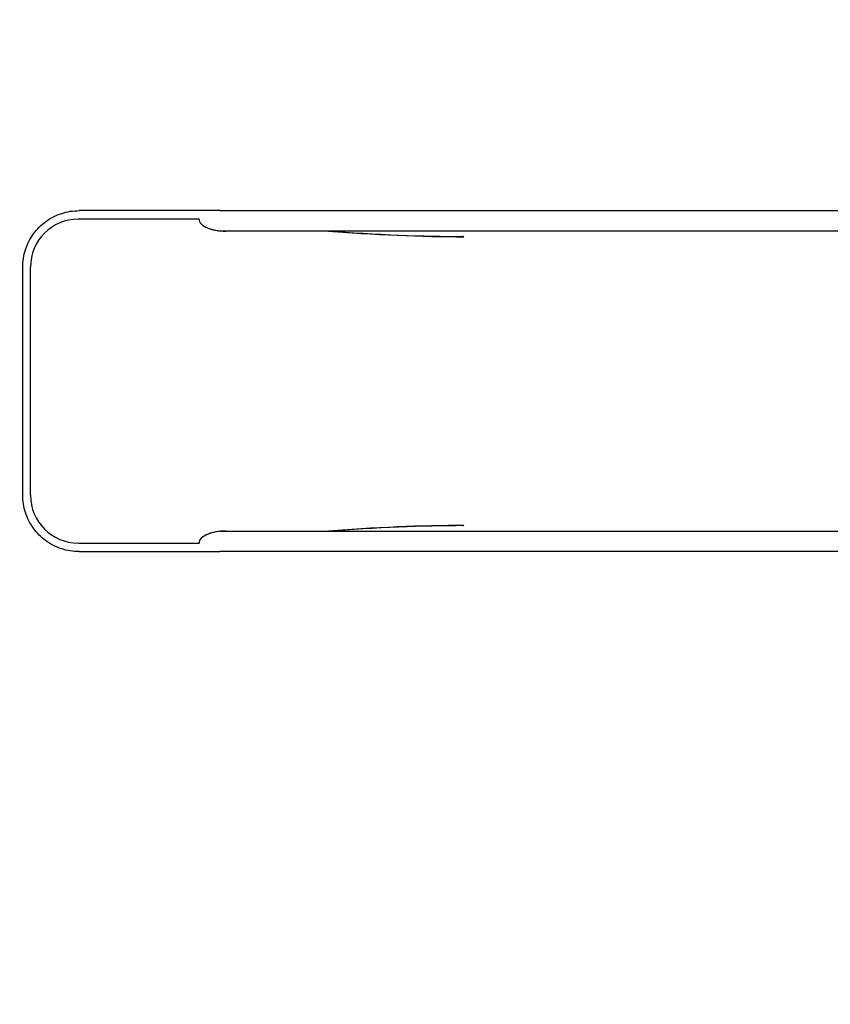
# Model space of a CAD drawing. Units: millimetres. Extents: x -4045 to 4066, y -3072 to 3999.
# Drawn here: x -2550 to -1199, y -1609 to 33 of the extents above; entities that cross this region are included whole.
import ezdxf

# ---------------------------------------------------------------- set-up
doc = ezdxf.new("R2010")
doc.units = ezdxf.units.MM
doc.header["$LTSCALE"] = 50
doc.linetypes.add('DASHED', pattern=[0.75, 0.5, -0.25])
doc.layers.add('SW_Toestellen', color=2, linetype='Continuous')
doc.layers.add('Valzone_WAS', color=254, linetype='DASHED')

msp = doc.modelspace()

# ---------------------------------------------------------------- linework, layer by layer
at = {"layer": 'SW_Toestellen'}
for p, q in [((-2260.1, -285.2), (-2451.2, -285.2)), ((-2216.4, -285.2), (-2260.1, -285.2)), ((-2216.4, -285.2), (-1023.2, -285.2)), ((-2251.1, -299.4), (-2452.6, -299.4)), ((-2216.6, -318.9), (-2216.4, -318.9)), ((-2216.4, -318.9), (-1023.2, -318.9)), ((-1810.3, -328.3), (-1811.6, -327.9)), ((-1811.6, -327.9), (-1810.9, -327.9)), ((-2545.3, -759.6), (-2545.3, -379.4)), ((-2532.4, -759.6), (-2532.4, -379.4)), ((-2216.4, -820.1), (-2216.6, -820.1)), ((-1023.2, -820.1), (-2216.4, -820.1)), ((-1810.3, -810.7), (-1811.6, -811)), ((-1810.9, -811), (-1811.6, -811)), ((-2452.6, -839.6), (-2251.1, -839.6)), ((-2451.2, -853.8), (-2260.1, -853.8)), ((-2260.1, -853.8), (-2216.4, -853.8)), ((-1023.2, -853.8), (-2216.4, -853.8))]:
    msp.add_line(p, q, dxfattribs=at)
for centre, major_axis, ratio, start_param, end_param in [((-2452.6, -379.4), (0, 80), 0.997564, 0, 1.570796), ((-2215.3, -302.9), (35.8, -3.4), 0.445511, 3.130204, 5.123458), ((-2215.3, -302.9), (-36.1, 7.2), 0.40433, 0.240885, 0.252972), ((-2215.2, -302.9), (35.8, -3.4), 0.445511, 3.877896, 4.917756), ((-2179.2, -222.9), (599.9, -66.4), 0.137298, 4.95584, 5.390315), ((-2170, -224.8), (592.9, -64.4), 0.136837, 4.950475, 5.379251), ((-1811.1, -329.9), (0, 2), 0.615661, 4.712389, 6.108652), ((-2452.6, -759.6), (0, -80), 0.997564, 4.712389, 6.283185), ((-2215.3, -836), (35.8, 3.4), 0.445511, 1.159727, 3.152982), ((-2215.2, -836), (35.8, 3.4), 0.445511, 1.36543, 2.405289), ((-2179.2, -916), (599.9, 66.4), 0.137298, 0.89287, 1.327345), ((-2170, -914.1), (592.9, 64.4), 0.136837, 0.903935, 1.33271), ((-1811.1, -809.1), (0, -2), 0.615661, 0.174533, 1.570796), ((-2215.3, -836), (36.1, 7.2), 0.40433, 2.888621, 2.900708)]:
    msp.add_ellipse(centre, major_axis=major_axis, ratio=ratio, start_param=start_param, end_param=end_param, dxfattribs=at)
for points, knots in [([(-2545.3, -379.4), (-2545.3, -369.5), (-2543.7, -359.7), (-2537.6, -340.9), (-2533.1, -332), (-2521.5, -316), (-2514.5, -309), (-2498.6, -297.4), (-2489.7, -292.8), (-2470.9, -286.7), (-2461.1, -285.2), (-2451.2, -285.2)], [1.570796, 1.570796, 1.570796, 1.570796, 1.884956, 1.884956, 2.199115, 2.199115, 2.513274, 2.513274, 2.827433, 2.827433, 3.141593, 3.141593, 3.141593, 3.141593]), ([(-2451.2, -853.8), (-2461.1, -853.8), (-2470.9, -852.2), (-2489.7, -846.1), (-2498.6, -841.6), (-2514.5, -830), (-2521.5, -822.9), (-2533.1, -806.9), (-2537.6, -798), (-2543.7, -779.3), (-2545.3, -769.4), (-2545.3, -759.6)], [0, 0, 0, 0, 0.314159, 0.314159, 0.628319, 0.628319, 0.942478, 0.942478, 1.256637, 1.256637, 1.570796, 1.570796, 1.570796, 1.570796])]:
    msp.add_open_spline(points, degree=3, knots=knots, dxfattribs=at)
at = {"layer": 'Valzone_WAS'}
for centre, start, end in [((-2452.6, -379.4), 90, 180), ((-2452.6, -761.6), 180, 270)]:
    msp.add_arc(centre, 1592.2, start, end, dxfattribs=at)

doc.saveas('drawing.dxf')
